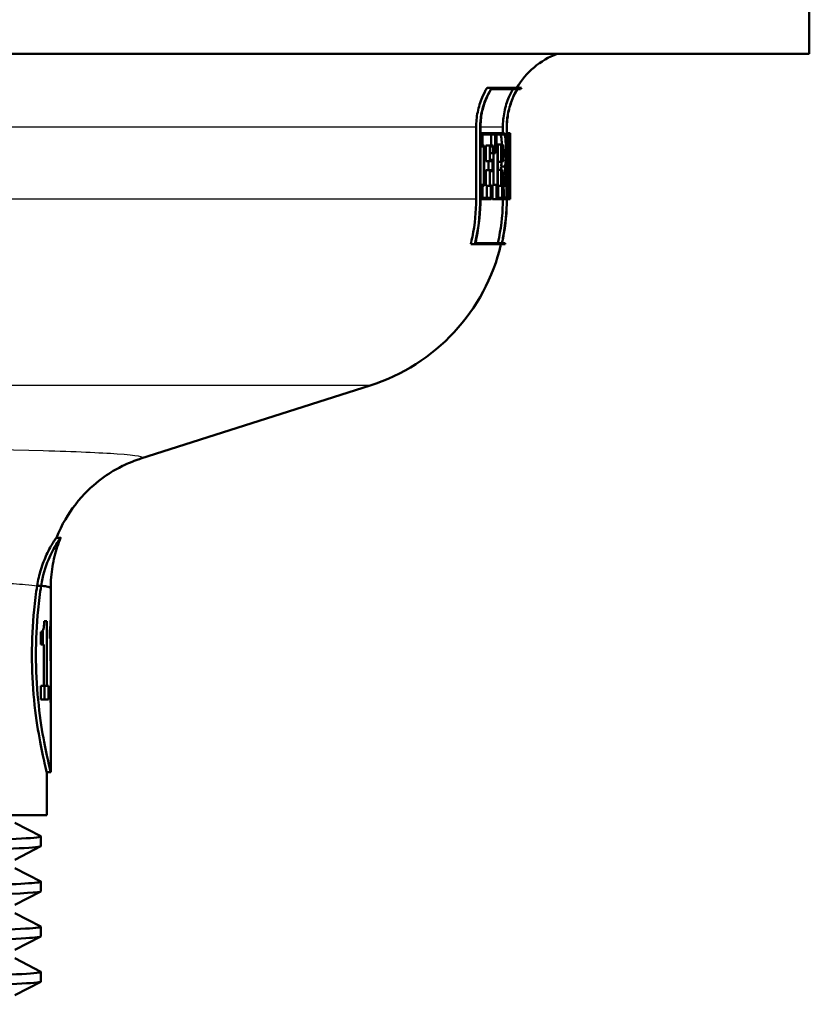
# Paper-space layout 'DF_1' of a CAD drawing. Units: millimetres. Extents: x 0 to 2100, y 0 to 4302.
# Drawn here: x 892 to 932, y 1457 to 1507 of the extents above; entities that cross this region are included whole.
import ezdxf

# ---------------------------------------------------------------- set-up
doc = ezdxf.new("R2010")
doc.units = ezdxf.units.MM
doc.header["$LTSCALE"] = 10
doc.layers.add('Visible Edges(ISO)', color=7, linetype='Continuous', lineweight=50)
doc.layers.add('Visible Tangent Edges(ISO)', color=7, linetype='Continuous', lineweight=25)

psp = doc.layouts.new('DF_1')

# ---------------------------------------------------------------- linework, layer by layer
at = {"layer": 'Visible Edges(ISO)'}
for p, q in [((932.303, 1505.59), (932.303, 1513.09)), ((932.303, 1505.59), (806.303, 1505.59)), ((916.061, 1503.846), (915.82, 1503.846)), ((917.37, 1503.789), (916.039, 1503.789)), ((916.061, 1503.846), (917.575, 1503.846)), ((917.54, 1503.789), (917.374, 1503.789)), ((915.263, 1498.15), (915.263, 1501.84)), ((915.469, 1501.84), (915.469, 1498.15)), ((915.484, 1498.15), (915.484, 1501.84)), ((915.578, 1501.529), (915.484, 1501.529)), ((915.578, 1501.529), (916.253, 1501.529)), ((915.578, 1501.529), (915.578, 1500.848)), ((915.592, 1500.906), (915.592, 1501.471)), ((916.242, 1501.471), (915.592, 1501.471)), ((916.039, 1500.906), (916.039, 1501.471)), ((916.242, 1501.471), (916.242, 1500.564)), ((916.253, 1500.507), (916.253, 1501.529)), ((916.301, 1501.529), (916.253, 1501.529)), ((916.301, 1501.529), (916.697, 1501.529)), ((916.301, 1501.529), (916.301, 1500.848)), ((916.311, 1500.906), (916.311, 1501.471)), ((916.697, 1501.471), (916.311, 1501.471)), ((916.629, 1501.529), (916.629, 1501.84)), ((916.83, 1501.84), (916.83, 1498.15)), ((916.835, 1498.15), (916.835, 1501.84)), ((916.894, 1501.529), (916.835, 1501.529)), ((916.894, 1501.529), (916.997, 1501.529)), ((916.894, 1501.529), (916.894, 1500.848)), ((916.898, 1500.906), (916.898, 1501.471)), ((916.996, 1501.471), (916.898, 1501.471)), ((916.996, 1501.471), (916.996, 1500.906)), ((916.997, 1500.848), (916.997, 1501.529)), ((917.002, 1501.529), (916.997, 1501.529)), ((917.002, 1501.529), (917.002, 1500.848)), ((915.592, 1500.906), (915.668, 1500.906)), ((915.668, 1498.838), (915.668, 1500.906)), ((915.956, 1500.906), (915.752, 1500.906)), ((915.752, 1500.105), (915.752, 1500.906)), ((915.956, 1500.906), (916.127, 1500.906)), ((915.956, 1500.906), (915.956, 1500.105)), ((916.127, 1500.564), (916.127, 1500.906)), ((916.311, 1500.906), (916.371, 1500.906)), ((916.546, 1500.944), (916.344, 1500.944)), ((916.344, 1500.906), (916.344, 1500.944)), ((916.371, 1498.838), (916.371, 1500.906)), ((916.546, 1500.944), (916.606, 1500.944)), ((916.546, 1500.944), (916.546, 1500.063)), ((916.898, 1500.906), (916.916, 1500.906)), ((916.954, 1500.906), (916.916, 1500.906)), ((916.954, 1500.906), (916.959, 1500.906)), ((916.99, 1500.906), (916.959, 1500.906)), ((916.99, 1500.906), (916.996, 1500.906)), ((915.578, 1500.848), (915.484, 1500.848)), ((915.654, 1500.848), (915.578, 1500.848)), ((915.654, 1500.848), (915.654, 1498.895)), ((916.115, 1500.848), (915.968, 1500.848)), ((915.968, 1500.162), (915.968, 1500.848)), ((916.115, 1500.507), (915.968, 1500.507)), ((916.115, 1500.848), (916.115, 1500.507)), ((916.253, 1500.507), (916.115, 1500.507)), ((916.127, 1500.564), (916.242, 1500.564)), ((916.158, 1498.895), (916.158, 1500.507)), ((916.301, 1500.848), (916.253, 1500.848)), ((916.361, 1500.848), (916.301, 1500.848)), ((916.361, 1500.848), (916.361, 1498.895)), ((916.554, 1500.12), (916.554, 1500.887)), ((916.606, 1500.887), (916.554, 1500.887)), ((916.894, 1500.848), (916.835, 1500.848)), ((916.912, 1500.848), (916.894, 1500.848)), ((916.957, 1500.848), (916.956, 1500.848)), ((916.997, 1500.848), (916.992, 1500.848)), ((917.002, 1500.848), (916.997, 1500.848)), ((917, 1500.848), (917, 1499.004)), ((915.956, 1500.105), (915.752, 1500.105)), ((915.888, 1499.639), (915.888, 1500.105)), ((916.092, 1500.105), (915.956, 1500.105)), ((915.968, 1500.162), (916.103, 1500.162)), ((916.092, 1500.105), (916.092, 1499.639)), ((916.103, 1499.582), (916.103, 1500.162)), ((916.546, 1500.063), (916.371, 1500.063)), ((916.606, 1500.063), (916.546, 1500.063)), ((916.554, 1500.12), (916.606, 1500.12)), ((915.956, 1499.639), (915.752, 1499.639)), ((915.752, 1498.838), (915.752, 1499.639)), ((915.956, 1499.639), (916.092, 1499.639)), ((915.956, 1499.639), (915.956, 1498.838)), ((915.968, 1498.895), (915.968, 1499.582)), ((916.103, 1499.582), (915.968, 1499.582)), ((916.546, 1499.652), (916.371, 1499.652)), ((916.733, 1499.819), (916.532, 1499.819)), ((916.546, 1499.652), (916.618, 1499.652)), ((916.546, 1499.652), (916.546, 1498.838)), ((916.554, 1498.895), (916.554, 1499.595)), ((916.614, 1499.595), (916.554, 1499.595)), ((916.939, 1499.711), (916.892, 1499.711)), ((916.97, 1499.711), (916.939, 1499.711)), ((916.942, 1499.769), (916.968, 1499.769)), ((915.578, 1498.895), (915.484, 1498.895)), ((915.578, 1498.895), (915.654, 1498.895)), ((915.578, 1498.895), (915.578, 1498.163)), ((915.968, 1498.895), (916.031, 1498.895)), ((916.031, 1498.163), (916.031, 1498.895)), ((916.301, 1498.895), (916.098, 1498.895)), ((916.098, 1498.163), (916.098, 1498.895)), ((916.301, 1498.895), (916.361, 1498.895)), ((916.301, 1498.895), (916.301, 1498.163)), ((916.554, 1498.895), (916.595, 1498.895)), ((916.595, 1498.163), (916.595, 1498.895)), ((916.783, 1498.895), (916.812, 1498.895)), ((916.812, 1498.163), (916.812, 1498.895)), ((916.852, 1498.895), (916.835, 1498.895)), ((916.852, 1498.895), (916.87, 1498.895)), ((916.852, 1498.895), (916.852, 1498.163)), ((916.932, 1499.284), (916.883, 1499.284)), ((916.93, 1498.895), (916.946, 1498.895)), ((916.932, 1499.284), (916.974, 1499.284)), ((916.972, 1499.227), (916.935, 1499.227)), ((916.946, 1498.163), (916.946, 1498.895)), ((916.963, 1498.895), (916.946, 1498.895)), ((916.963, 1498.895), (916.975, 1498.895)), ((916.963, 1498.895), (916.963, 1498.163)), ((917.001, 1498.895), (917.002, 1498.895)), ((917.002, 1498.163), (917.002, 1498.895)), ((915.592, 1498.22), (915.592, 1498.838)), ((915.668, 1498.838), (915.592, 1498.838)), ((915.956, 1498.838), (915.752, 1498.838)), ((915.815, 1498.22), (915.815, 1498.838)), ((916.019, 1498.838), (915.956, 1498.838)), ((916.019, 1498.838), (916.019, 1498.22)), ((916.311, 1498.22), (916.311, 1498.838)), ((916.371, 1498.838), (916.311, 1498.838)), ((916.546, 1498.838), (916.371, 1498.838)), ((916.386, 1498.22), (916.386, 1498.838)), ((916.588, 1498.838), (916.546, 1498.838)), ((916.588, 1498.838), (916.588, 1498.22)), ((916.779, 1498.838), (916.663, 1498.838)), ((916.807, 1498.838), (916.779, 1498.838)), ((916.807, 1498.838), (916.807, 1498.22)), ((916.857, 1498.22), (916.857, 1498.838)), ((916.873, 1498.838), (916.857, 1498.838)), ((916.926, 1498.838), (916.873, 1498.838)), ((916.943, 1498.838), (916.926, 1498.838)), ((916.943, 1498.838), (916.943, 1498.22)), ((916.965, 1498.22), (916.965, 1498.838)), ((916.978, 1498.838), (916.965, 1498.838)), ((917, 1498.838), (916.978, 1498.838)), ((917.002, 1498.838), (917, 1498.838)), ((917.002, 1498.838), (917.002, 1498.22)), ((915.578, 1498.163), (915.484, 1498.163)), ((916.031, 1498.163), (915.578, 1498.163)), ((915.592, 1498.22), (916.019, 1498.22)), ((916.301, 1498.163), (916.098, 1498.163)), ((916.595, 1498.163), (916.301, 1498.163)), ((916.311, 1498.22), (916.588, 1498.22)), ((916.691, 1498.163), (916.595, 1498.163)), ((916.629, 1498.15), (916.629, 1498.163)), ((916.812, 1498.163), (916.691, 1498.163)), ((916.695, 1498.22), (916.807, 1498.22)), ((916.852, 1498.163), (916.835, 1498.163)), ((916.946, 1498.163), (916.852, 1498.163)), ((916.857, 1498.22), (916.943, 1498.22)), ((916.963, 1498.163), (916.946, 1498.163)), ((917.002, 1498.163), (916.963, 1498.163)), ((916.965, 1498.22), (917.002, 1498.22)), ((915.226, 1495.903), (916.579, 1495.903)), ((916.583, 1495.903), (916.752, 1495.903)), ((915.197, 1495.846), (914.985, 1495.846)), ((916.739, 1495.846), (915.197, 1495.846)), ((898.113, 1484.886), (909.838, 1488.622)), ((894.012, 1480.84), (893.796, 1480.84)), ((893.014, 1478.385), (892.809, 1478.385)), ((893.503, 1473.525), (893.503, 1478.257)), ((893.301, 1476.569), (893.171, 1476.569)), ((893.301, 1476.569), (893.301, 1473.256)), ((893.502, 1476.608), (893.495, 1476.608)), ((893.502, 1476.608), (893.502, 1474.541)), ((892.994, 1475.373), (892.994, 1476.024)), ((893.099, 1476.081), (893.099, 1475.373)), ((893.467, 1475.675), (893.467, 1476.099)), ((893.492, 1475.943), (893.467, 1475.943)), ((893.492, 1474.541), (893.492, 1475.943)), ((892.994, 1475.373), (893.154, 1475.373)), ((893.154, 1473.256), (893.154, 1475.373)), ((893.492, 1474.541), (893.502, 1474.541)), ((893.154, 1473.256), (892.994, 1473.256)), ((892.994, 1472.559), (892.994, 1473.256)), ((893.301, 1473.256), (893.154, 1473.256)), ((893.193, 1473.256), (893.193, 1472.559)), ((893.394, 1473.256), (893.301, 1473.256)), ((893.394, 1473.256), (893.394, 1472.559)), ((893.503, 1468.84), (893.503, 1472.755)), ((892.994, 1472.559), (893.394, 1472.559)), ((893.494, 1472.413), (893.502, 1472.413)), ((893.503, 1468.84), (893.303, 1468.84)), ((893.303, 1466.64), (893.303, 1468.84)), ((893.303, 1466.64), (845.303, 1466.64)), ((891.676, 1466.25), (892.992, 1465.564)), ((893.003, 1465.063), (893.003, 1465.553)), ((892.992, 1465.052), (891.676, 1464.367)), ((891.676, 1463.941), (892.992, 1463.255)), ((893.003, 1462.754), (893.003, 1463.244)), ((892.992, 1462.743), (891.676, 1462.058)), ((891.676, 1461.632), (892.992, 1460.946)), ((893.003, 1460.445), (893.003, 1460.935)), ((892.992, 1460.434), (891.676, 1459.749)), ((891.676, 1459.323), (892.992, 1458.637)), ((893.003, 1458.136), (893.003, 1458.626)), ((892.992, 1458.125), (891.676, 1457.44))]:
    psp.add_line(p, q, dxfattribs=at)
for centre, radius, start, end in [((920.803, 1501.84), 4, 110.3641, 149.9075), ((920.803, 1501.84), 3.8, 148.144, 149.1529), ((906.803, 1498.15), 10.2, 346.9464, 347.2757), ((906.803, 1498.15), 10, 287.6709, 346.6806)]:
    psp.add_arc(centre, radius, start, end, dxfattribs=at)
for centre, major_axis, ratio, start_param, end_param in [((869.303, 1510.102), (0, -152.943), 0.311881, 1.497082, 1.510631), ((869.303, 1508.982), (0, -178.875), 0.266667, 1.518945, 1.525629), ((869.303, 1492.492), (0, 195.911), 0.243478, 4.749248, 4.755348), ((869.303, 1497.298), (0, 157.099), 0.30363, 4.722189, 4.735353), ((869.303, 1510.294), (0, -152.943), 0.311881, 1.496198, 1.509), ((869.303, 1508.76), (0, -178.875), 0.266667, 1.520506, 1.52655), ((869.303, 1492.25), (0, 195.911), 0.243478, 4.750774, 4.75629), ((869.303, 1497.495), (0, 157.099), 0.30363, 4.721301, 4.733736), ((869.303, 1488.883), (0, 102.564), 0.463124, 4.817572, 4.81921), ((869.303, 1485.825), (0, 108.048), 0.44147, 4.826835, 4.840179), ((869.303, 1485.966), (0, 108.048), 0.44147, 4.826049, 4.839392), ((869.303, 1488.883), (0, 102.996), 0.463124, 4.809188, 4.81876), ((869.303, 1489.019), (0, 102.996), 0.463124, 4.808419, 4.817154), ((869.303, 1508.799), (0, -175.468), 0.271845, 1.513997, 1.516544), ((869.303, 1508.581), (0, -175.468), 0.271845, 1.515566, 1.517461), ((869.303, 1492.217), (0, 196.524), 0.242718, 4.746378, 4.748069), ((869.303, 1492.459), (0, 196.524), 0.242718, 4.744854, 4.747126), ((869.303, 1478.257), (24.2, 0), 0.026502, 0, 0.111351), ((869.303, 1473.525), (0, 42.801), 0.565407, 4.686401, 4.712389), ((869.303, 1472.755), (0, 42.856), 0.56468, 4.70442, 4.721386)]:
    psp.add_ellipse(centre, major_axis=major_axis, ratio=ratio, start_param=start_param, end_param=end_param, dxfattribs=at)
for points, knots in [([(915.263, 1501.84), (915.263, 1502.085), (915.288, 1502.351), (915.394, 1502.874), (915.475, 1503.129), (915.638, 1503.516), (915.722, 1503.683), (915.82, 1503.846)], [1.2016701, 1.2016701, 1.2016701, 1.2016701, 1.2749776, 1.2749776, 1.3482851, 1.3482851, 1.4009177, 1.4009177, 1.4009177, 1.4009177]), ([(916.061, 1503.846), (915.941, 1503.66), (915.84, 1503.465), (915.671, 1503.064), (915.594, 1502.822), (915.493, 1502.326), (915.469, 1502.073), (915.469, 1501.84)], [0.941434, 0.941434, 0.941434, 0.941434, 1.0022857, 1.0022857, 1.0719321, 1.0719321, 1.1415786, 1.1415786, 1.1415786, 1.1415786]), ([(915.484, 1501.84), (915.484, 1502.073), (915.508, 1502.326), (915.609, 1502.822), (915.686, 1503.065), (915.847, 1503.446), (915.936, 1503.621), (916.039, 1503.789)], [1.141419, 1.141419, 1.141419, 1.141419, 1.2110723, 1.2110723, 1.2807256, 1.2807256, 1.3353486, 1.3353486, 1.3353486, 1.3353486]), ([(916.629, 1501.84), (916.629, 1502.087), (916.654, 1502.357), (916.759, 1502.884), (916.84, 1503.143), (916.992, 1503.508), (917.06, 1503.649), (917.138, 1503.789)], [1.1866235, 1.1866235, 1.1866235, 1.1866235, 1.2606523, 1.2606523, 1.3346811, 1.3346811, 1.3792605, 1.3792605, 1.3792605, 1.3792605]), ([(917.37, 1503.789), (917.271, 1503.625), (917.187, 1503.456), (917.03, 1503.076), (916.953, 1502.831), (916.853, 1502.33), (916.83, 1502.075), (916.83, 1501.84)], [0.933877, 0.933877, 0.933877, 0.933877, 0.9867556, 0.9867556, 1.0570236, 1.0570236, 1.1272915, 1.1272915, 1.1272915, 1.1272915]), ([(916.835, 1501.84), (916.835, 1502.075), (916.858, 1502.33), (916.958, 1502.831), (917.035, 1503.076), (917.192, 1503.456), (917.276, 1503.625), (917.374, 1503.789)], [1.127242, 1.127242, 1.127242, 1.127242, 1.1975121, 1.1975121, 1.2677822, 1.2677822, 1.3206547, 1.3206547, 1.3206547, 1.3206547]), ([(916.58, 1500.944), (916.575, 1501.049), (916.569, 1501.144), (916.554, 1501.296), (916.544, 1501.362), (916.521, 1501.45), (916.508, 1501.471), (916.496, 1501.471)], [0.29211613, 0.29211613, 0.29211613, 0.29211613, 0.32413789, 0.32413789, 0.35666525, 0.35666525, 0.38919261, 0.38919261, 0.38919261, 0.38919261]), ([(916.741, 1499.79), (916.751, 1499.836), (916.76, 1499.897), (916.775, 1500.048), (916.781, 1500.15), (916.79, 1500.376), (916.792, 1500.498), (916.792, 1500.728), (916.79, 1500.851), (916.781, 1501.076), (916.775, 1501.179), (916.758, 1501.341), (916.748, 1501.412), (916.724, 1501.506), (916.71, 1501.529), (916.697, 1501.529)], [0.1783864, 0.1783864, 0.1783864, 0.1783864, 0.207829, 0.207829, 0.2422995, 0.2422995, 0.27677, 0.27677, 0.3112405, 0.3112405, 0.3457109, 0.3457109, 0.3804003, 0.3804003, 0.4150897, 0.4150897, 0.4150897, 0.4150897]), ([(916.697, 1501.471), (916.709, 1501.471), (916.722, 1501.45), (916.745, 1501.362), (916.755, 1501.296), (916.77, 1501.143), (916.776, 1501.047), (916.785, 1500.836), (916.787, 1500.721), (916.787, 1500.505), (916.785, 1500.39), (916.776, 1500.179), (916.77, 1500.082), (916.755, 1499.93), (916.745, 1499.864), (916.733, 1499.82), (916.733, 1499.819), (916.733, 1499.819)], [0.1298039, 0.1298039, 0.1298039, 0.1298039, 0.1623296, 0.1623296, 0.1948553, 0.1948553, 0.2271742, 0.2271742, 0.2594931, 0.2594931, 0.2918578, 0.2918578, 0.3242225, 0.3242225, 0.3567024, 0.3567024, 0.3570429, 0.3570429, 0.3570429, 0.3570429]), ([(916.606, 1500.063), (916.613, 1500.063), (916.621, 1500.074), (916.634, 1500.119), (916.64, 1500.153), (916.65, 1500.231), (916.654, 1500.281), (916.66, 1500.389), (916.661, 1500.448), (916.661, 1500.559), (916.66, 1500.618), (916.654, 1500.726), (916.65, 1500.776), (916.64, 1500.854), (916.634, 1500.888), (916.621, 1500.933), (916.613, 1500.944), (916.606, 1500.944)], [0.0667039, 0.0667039, 0.0667039, 0.0667039, 0.0834446, 0.0834446, 0.1001853, 0.1001853, 0.1167792, 0.1167792, 0.1333731, 0.1333731, 0.149967, 0.149967, 0.1665609, 0.1665609, 0.1833016, 0.1833016, 0.2000423, 0.2000423, 0.2000423, 0.2000423]), ([(916.606, 1500.887), (916.612, 1500.887), (916.619, 1500.878), (916.631, 1500.838), (916.636, 1500.809), (916.644, 1500.74), (916.648, 1500.697), (916.653, 1500.603), (916.654, 1500.552), (916.654, 1500.455), (916.653, 1500.404), (916.648, 1500.31), (916.644, 1500.267), (916.636, 1500.198), (916.631, 1500.169), (916.619, 1500.13), (916.612, 1500.12), (916.606, 1500.12)], [0.0580534, 0.0580534, 0.0580534, 0.0580534, 0.0726245, 0.0726245, 0.0871955, 0.0871955, 0.101638, 0.101638, 0.1160805, 0.1160805, 0.130523, 0.130523, 0.1449655, 0.1449655, 0.1595366, 0.1595366, 0.1741077, 0.1741077, 0.1741077, 0.1741077]), ([(916.532, 1499.819), (916.532, 1499.819), (916.532, 1499.82), (916.544, 1499.864), (916.554, 1499.93), (916.563, 1500.024), (916.565, 1500.043), (916.567, 1500.063)], [0.16195174, 0.16195174, 0.16195174, 0.16195174, 0.16233536, 0.16233536, 0.19486272, 0.19486272, 0.20235281, 0.20235281, 0.20235281, 0.20235281]), ([(914.985, 1495.846), (915.015, 1495.971), (915.044, 1496.097), (915.201, 1496.875), (915.263, 1497.54), (915.263, 1498.15)], [-0.2183939, -0.2183939, -0.2183939, -0.2183939, -0.1828326, -0.1828326, 0, 0, 0, 0]), ([(915.469, 1498.15), (915.469, 1497.528), (915.407, 1496.849), (915.249, 1496.072), (915.224, 1495.958), (915.197, 1495.846)], [0, 0, 0, 0, 0.1865024, 0.1865024, 0.2184002, 0.2184002, 0.2184002, 0.2184002]), ([(915.226, 1495.903), (915.247, 1495.997), (915.268, 1496.091), (915.422, 1496.849), (915.484, 1497.528), (915.484, 1498.15)], [-0.2130022, -0.2130022, -0.2130022, -0.2130022, -0.1865253, -0.1865253, 0, 0, 0, 0]), ([(916.373, 1495.903), (916.396, 1496.002), (916.417, 1496.102), (916.568, 1496.861), (916.629, 1497.534), (916.629, 1498.15)], [-0.2128901, -0.2128901, -0.2128901, -0.2128901, -0.1848681, -0.1848681, 0, 0, 0, 0]), ([(916.83, 1498.15), (916.83, 1497.521), (916.768, 1496.835), (916.617, 1496.076), (916.598, 1495.989), (916.579, 1495.903)], [0, 0, 0, 0, 0.1885669, 0.1885669, 0.2129136, 0.2129136, 0.2129136, 0.2129136]), ([(916.583, 1495.903), (916.603, 1495.989), (916.621, 1496.076), (916.773, 1496.835), (916.835, 1497.521), (916.835, 1498.15)], [-0.2129133, -0.2129133, -0.2129133, -0.2129133, -0.1885741, -0.1885741, 0, 0, 0, 0]), ([(893.798, 1480.84), (894.073, 1481.532), (894.418, 1482.082), (895.194, 1483.093), (895.611, 1483.465), (896.343, 1484.041), (896.651, 1484.226), (897.163, 1484.508), (897.368, 1484.601), (897.714, 1484.747), (897.854, 1484.799), (898.024, 1484.857), (898.07, 1484.873), (898.113, 1484.886)], [21.2526293, 21.2526293, 21.2526293, 21.2526293, 21.2759784, 21.2759784, 21.307655, 21.307655, 21.3423392, 21.3423392, 21.3770233, 21.3770233, 21.4117075, 21.4117075, 21.4259903, 21.4259903, 21.4259903, 21.4259903]), ([(892.809, 1478.385), (892.853, 1478.677), (892.919, 1478.947), (893.086, 1479.49), (893.192, 1479.752), (893.421, 1480.241), (893.541, 1480.452), (893.688, 1480.691), (893.733, 1480.757), (893.776, 1480.817), (893.786, 1480.83), (893.794, 1480.839), (893.796, 1480.84), (893.796, 1480.84)], [-1.1721045, -1.1721045, -1.1721045, -1.1721045, -1.0631721, -1.0631721, -0.9313762, -0.9313762, -0.7731517, -0.7731517, -0.6743829, -0.6743829, -0.6241614, -0.6241614, -0.6025302, -0.6025302, -0.6025302, -0.6025302]), ([(894.011, 1480.835), (894.012, 1480.836), (894.012, 1480.837), (894.013, 1480.841), (894.012, 1480.841), (894.005, 1480.834), (893.997, 1480.825), (893.973, 1480.793), (893.955, 1480.768), (893.895, 1480.678), (893.843, 1480.598), (893.668, 1480.305), (893.522, 1480.036), (893.232, 1479.339), (893.09, 1478.895), (893.014, 1478.385)], [0.5767254, 0.5767254, 0.5767254, 0.5767254, 0.5873883, 0.5873883, 0.618173, 0.618173, 0.6624801, 0.6624801, 0.7145195, 0.7145195, 0.8067917, 0.8067917, 0.9819367, 0.9819367, 1.1726023, 1.1726023, 1.1726023, 1.1726023]), ([(893.503, 1478.258), (893.503, 1478.444), (893.51, 1478.629), (893.541, 1478.997), (893.563, 1479.179), (893.622, 1479.536), (893.658, 1479.711), (893.742, 1480.051), (893.789, 1480.216), (893.894, 1480.534), (893.951, 1480.688), (894.011, 1480.835)], [21.22754897, 21.22754897, 21.22754897, 21.22754897, 21.23272429, 21.23272429, 21.23789961, 21.23789961, 21.24307493, 21.24307493, 21.24825024, 21.24825024, 21.25342556, 21.25342556, 21.25342556, 21.25342556]), ([(893.303, 1468.84), (893.303, 1468.84), (893.263, 1468.992), (893.121, 1469.606), (893.02, 1470.067), (892.829, 1471.129), (892.727, 1471.801), (892.581, 1473.278), (892.541, 1474.083), (892.541, 1474.84), (892.541, 1475.597), (892.581, 1476.402), (892.698, 1477.585), (892.752, 1478.006), (892.809, 1478.385)], [-0.908212, -0.908212, -0.908212, -0.908212, -0.681175, -0.681175, -0.454138, -0.454138, -0.227069, -0.227069, 0, 0, 0, 0.227069, 0.227069, 0.363489, 0.363489, 0.363489, 0.363489]), ([(893.013, 1478.384), (892.957, 1478.005), (892.903, 1477.584), (892.788, 1476.402), (892.747, 1475.597), (892.747, 1474.84), (892.747, 1474.084), (892.788, 1473.279), (892.932, 1471.801), (893.033, 1471.129), (893.222, 1470.067), (893.323, 1469.606), (893.464, 1468.992), (893.503, 1468.84), (893.503, 1468.84)], [-0.363341, -0.363341, -0.363341, -0.363341, -0.227051, -0.227051, 0, 0, 0, 0.227051, 0.227051, 0.454101, 0.454101, 0.681122, 0.681122, 0.908142, 0.908142, 0.908142, 0.908142]), ([(892.809, 1478.385), (892.826, 1478.385), (892.842, 1478.385), (892.91, 1478.385), (892.962, 1478.384), (893.013, 1478.384)], [0, 0, 0, 0, 0.00485011, 0.00485011, 0.02040104, 0.02040104, 0.02040104, 0.02040104]), ([(893.013, 1478.384), (893.034, 1478.381), (893.054, 1478.379), (893.074, 1478.376), (893.19, 1478.36), (893.283, 1478.344), (893.353, 1478.328)], [20.6073922, 20.6073922, 20.6073922, 20.6073922, 20.6471438, 20.6471438, 20.6471438, 20.8853799, 20.8853799, 20.8853799, 20.8853799]), ([(893.122, 1476.125), (893.133, 1476.157), (893.143, 1476.198), (893.158, 1476.303), (893.162, 1476.353), (893.168, 1476.446), (893.17, 1476.508), (893.171, 1476.569)], [0, 0, 0, 0, 0.02109078, 0.02109078, 0.04149577, 0.04149577, 0.07369629, 0.07369629, 0.07369629, 0.07369629]), ([(893.467, 1476.099), (893.472, 1476.123), (893.476, 1476.154), (893.483, 1476.234), (893.486, 1476.282), (893.488, 1476.337)], [0, 0, 0, 0, 0.02627814, 0.02627814, 0.05317234, 0.05317234, 0.05317234, 0.05317234]), ([(893.488, 1476.337), (893.49, 1476.373), (893.491, 1476.414), (893.493, 1476.506), (893.494, 1476.555), (893.495, 1476.608)], [0, 0, 0, 0, 0.01792207, 0.01792207, 0.03513724, 0.03513724, 0.03513724, 0.03513724]), ([(892.994, 1476.024), (893.015, 1476.024), (893.035, 1476.03), (893.081, 1476.055), (893.104, 1476.079), (893.122, 1476.125)], [0, 0, 0, 0, 0.03121013, 0.03121013, 0.07120511, 0.07120511, 0.07120511, 0.07120511]), ([(893.492, 1475.943), (893.489, 1475.884), (893.486, 1475.833), (893.478, 1475.742), (893.473, 1475.705), (893.467, 1475.675)], [0, 0, 0, 0, 0.03146754, 0.03146754, 0.06484472, 0.06484472, 0.06484472, 0.06484472]), ([(845.603, 1464.399), (845.603, 1464.4), (845.603, 1464.401), (845.604, 1464.402), (845.649, 1464.476), (847.182, 1464.55), (849.937, 1464.625), (852.69, 1464.699), (856.651, 1464.773), (861.134, 1464.847), (865.658, 1464.921), (870.694, 1464.996), (875.354, 1465.071), (879.991, 1465.145), (884.235, 1465.22), (887.344, 1465.294), (890.448, 1465.368), (892.409, 1465.442), (892.885, 1465.517), (892.987, 1465.533), (893.021, 1465.548), (892.988, 1465.564)], [26.703538, 26.703538, 26.703538, 26.703538, 26.713012, 26.713012, 26.713012, 27.317929, 27.317929, 27.317929, 27.922431, 27.922431, 27.922431, 28.532532, 28.532532, 28.532532, 29.139584, 29.139584, 29.139584, 29.745487, 29.745487, 29.745487, 29.874908, 29.874908, 29.874908, 29.874908]), ([(845.614, 1463.897), (845.601, 1463.904), (845.599, 1463.911), (845.61, 1463.917), (845.725, 1463.992), (847.333, 1464.066), (850.154, 1464.14), (852.972, 1464.214), (856.989, 1464.288), (861.506, 1464.362), (866.019, 1464.437), (871.013, 1464.511), (875.619, 1464.585), (880.223, 1464.659), (884.42, 1464.733), (887.484, 1464.807), (890.644, 1464.883), (892.581, 1464.96), (892.94, 1465.036), (892.982, 1465.045), (893.002, 1465.054), (893.001, 1465.063)], [26.67376, 26.67376, 26.67376, 26.67376, 26.72768, 26.72768, 26.72768, 27.333656, 27.333656, 27.333656, 27.939119, 27.939119, 27.939119, 28.544115, 28.544115, 28.544115, 29.148688, 29.148688, 29.148688, 29.772299, 29.772299, 29.772299, 29.84513, 29.84513, 29.84513, 29.84513]), ([(845.61, 1462.09), (845.608, 1462.118), (845.819, 1462.147), (846.246, 1462.176), (847.352, 1462.25), (849.903, 1462.324), (853.456, 1462.398), (857.008, 1462.472), (861.547, 1462.546), (866.285, 1462.62), (871.022, 1462.694), (875.937, 1462.768), (880.18, 1462.842), (884.422, 1462.916), (887.972, 1462.99), (890.218, 1463.064), (892.148, 1463.128), (893.106, 1463.192), (892.99, 1463.255)], [20.420352, 20.420352, 20.420352, 20.420352, 20.653886, 20.653886, 20.653886, 21.258792, 21.258792, 21.258792, 21.863485, 21.863485, 21.863485, 22.467976, 22.467976, 22.467976, 23.072278, 23.072278, 23.072278, 23.591723, 23.591723, 23.591723, 23.591723]), ([(845.621, 1461.588), (845.556, 1461.622), (845.778, 1461.655), (846.289, 1461.688), (847.432, 1461.762), (850.02, 1461.836), (853.603, 1461.911), (857.184, 1461.985), (861.744, 1462.059), (866.491, 1462.133), (871.237, 1462.207), (876.148, 1462.281), (880.374, 1462.355), (884.598, 1462.429), (888.118, 1462.503), (890.324, 1462.578), (892.075, 1462.636), (892.993, 1462.695), (892.999, 1462.754)], [20.390575, 20.390575, 20.390575, 20.390575, 20.661669, 20.661669, 20.661669, 21.267079, 21.267079, 21.267079, 21.872253, 21.872253, 21.872253, 22.4772, 22.4772, 22.4772, 23.081933, 23.081933, 23.081933, 23.561945, 23.561945, 23.561945, 23.561945]), ([(845.607, 1459.781), (845.614, 1459.836), (846.429, 1459.892), (847.998, 1459.947), (850.102, 1460.022), (853.55, 1460.096), (857.74, 1460.171), (861.929, 1460.245), (866.839, 1460.32), (871.614, 1460.394), (876.387, 1460.468), (881.002, 1460.543), (884.656, 1460.617), (888.307, 1460.691), (890.98, 1460.766), (892.21, 1460.84), (892.796, 1460.875), (893.052, 1460.911), (892.984, 1460.946)], [14.137167, 14.137167, 14.137167, 14.137167, 14.590678, 14.590678, 14.590678, 15.198327, 15.198327, 15.198327, 15.80565, 15.80565, 15.80565, 16.412659, 16.412659, 16.412659, 17.019365, 17.019365, 17.019365, 17.308537, 17.308537, 17.308537, 17.308537]), ([(845.618, 1459.279), (845.512, 1459.339), (846.322, 1459.398), (847.987, 1459.457), (850.097, 1459.532), (853.567, 1459.606), (857.784, 1459.681), (861.983, 1459.756), (866.902, 1459.83), (871.682, 1459.905), (876.458, 1459.979), (881.073, 1460.054), (884.72, 1460.128), (888.364, 1460.202), (891.024, 1460.277), (892.235, 1460.351), (892.744, 1460.382), (892.996, 1460.414), (892.995, 1460.445)], [14.107389, 14.107389, 14.107389, 14.107389, 14.589579, 14.589579, 14.589579, 15.200454, 15.200454, 15.200454, 15.808506, 15.808506, 15.808506, 16.416219, 16.416219, 16.416219, 17.023603, 17.023603, 17.023603, 17.27876, 17.27876, 17.27876, 17.27876]), ([(845.604, 1457.472), (845.603, 1457.479), (845.615, 1457.486), (845.64, 1457.493), (845.91, 1457.567), (847.665, 1457.641), (850.601, 1457.715), (853.537, 1457.789), (857.64, 1457.863), (862.199, 1457.937), (866.757, 1458.011), (871.751, 1458.085), (876.315, 1458.159), (880.878, 1458.233), (884.991, 1458.308), (887.942, 1458.382), (890.892, 1458.456), (892.667, 1458.53), (892.958, 1458.604), (893.002, 1458.615), (893.013, 1458.626), (892.99, 1458.637)], [7.853982, 7.853982, 7.853982, 7.853982, 7.910441, 7.910441, 7.910441, 8.515455, 8.515455, 8.515455, 9.120358, 9.120358, 9.120358, 9.725154, 9.725154, 9.725154, 10.329846, 10.329846, 10.329846, 10.934435, 10.934435, 10.934435, 11.025352, 11.025352, 11.025352, 11.025352]), ([(845.615, 1456.97), (845.594, 1456.981), (845.602, 1456.992), (845.641, 1457.002), (845.915, 1457.077), (847.675, 1457.151), (850.617, 1457.225), (853.557, 1457.299), (857.665, 1457.373), (862.228, 1457.447), (866.79, 1457.521), (871.786, 1457.596), (876.35, 1457.67), (880.913, 1457.744), (885.023, 1457.818), (887.968, 1457.892), (890.912, 1457.966), (892.679, 1458.04), (892.961, 1458.114), (892.989, 1458.121), (893.002, 1458.129), (893.002, 1458.136)], [7.824204, 7.824204, 7.824204, 7.824204, 7.911236, 7.911236, 7.911236, 8.516503, 8.516503, 8.516503, 9.121654, 9.121654, 9.121654, 9.72669, 9.72669, 9.72669, 10.331616, 10.331616, 10.331616, 10.936434, 10.936434, 10.936434, 10.995574, 10.995574, 10.995574, 10.995574])]:
    psp.add_open_spline(points, degree=3, knots=knots, dxfattribs=at)
for points in [[(893.014, 1478.385), (893.339, 1478.343), (893.503, 1478.301), (893.503, 1478.258)], [(893.503, 1478.258), (893.503, 1478.258), (893.503, 1478.257), (893.503, 1478.257)]]:
    psp.add_open_spline(points, degree=3, dxfattribs=at)
at = {"layer": 'Visible Tangent Edges(ISO)'}
for p, q in [((915.263, 1501.84), (821.923, 1501.84)), ((915.484, 1501.84), (915.469, 1501.84)), ((916.629, 1501.84), (915.484, 1501.84)), ((916.835, 1501.84), (916.83, 1501.84)), ((915.263, 1498.15), (822.303, 1498.15)), ((915.484, 1498.15), (915.469, 1498.15)), ((916.629, 1498.15), (915.484, 1498.15)), ((916.835, 1498.15), (916.83, 1498.15)), ((909.838, 1488.622), (828.768, 1488.622)), ((893.503, 1478.258), (893.503, 1478.258))]:
    psp.add_line(p, q, dxfattribs=at)
for points, knots in [([(898.11, 1484.886), (898.351, 1484.964), (897.945, 1485.043), (896.039, 1485.176), (894.747, 1485.232), (893.112, 1485.283), (885.574, 1485.515), (869.726, 1485.606), (857.311, 1485.49), (857.173, 1485.489), (857.036, 1485.488)], [-21.42599, -21.42599, -21.42599, -21.42599, -20.290454, -20.290454, -19.362916, -19.362916, -19.362916, -15.084986, -15.084986, -15.036827, -15.036827, -15.036827, -15.036827]), ([(879.623, 1478.816), (883.384, 1478.771), (886.673, 1478.701), (889.039, 1478.613), (890.401, 1478.563), (891.481, 1478.506), (892.445, 1478.426), (892.647, 1478.406), (892.809, 1478.385)], [17.751162, 17.751162, 17.751162, 17.751162, 19.362916, 19.362916, 19.362916, 20.290454, 20.290454, 20.602221, 20.602221, 20.602221, 20.602221])]:
    psp.add_open_spline(points, degree=3, knots=knots, dxfattribs=at)

doc.saveas('drawing.dxf')
